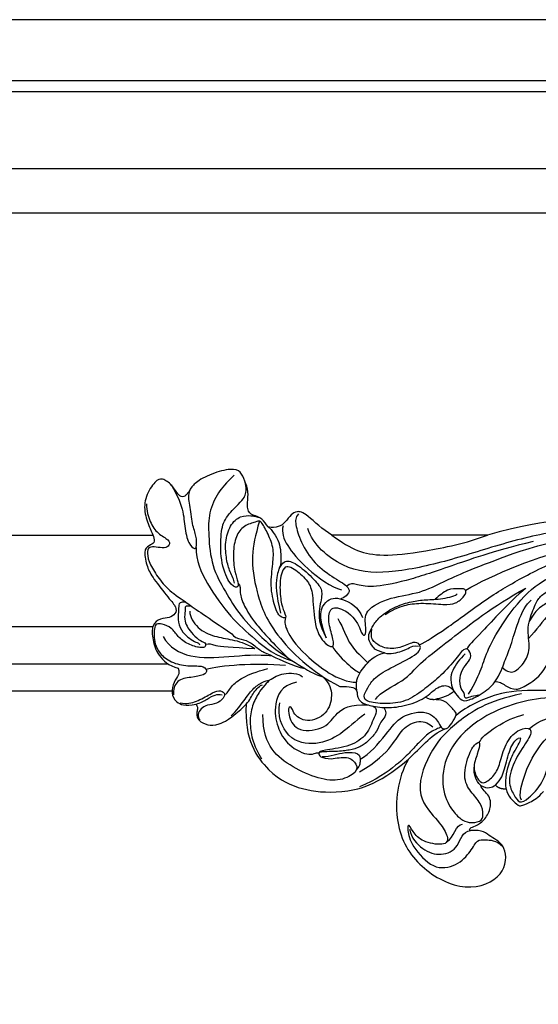
# Model space of a CAD drawing. Units: millimetres. Extents: x 2494 to 10894, y 1151 to 13031.
# Drawn here: x 6880 to 6976, y 4814 to 4998 of the extents above; entities that cross this region are included whole.
import ezdxf

# ---------------------------------------------------------------- set-up
doc = ezdxf.new("R2010")
doc.units = ezdxf.units.MM
doc.layers.add('H-06.木作(細線)', color=8, linetype='Continuous')

# ---------------------------------------------------------------- blocks, each defined once
blk = doc.blocks.new('HK-614G')
at = {"layer": 'H-06.木作(細線)', "color": 8}
for points, degree in [([(-64.66, 75.77), (-65.14, 76.23), (-65.65, 77.38), (-67.56, 77.88), (-68.79, 78.75), (-68.25, 81.92), (-68.8, 83.74), (-69.58, 85.76), (-70.76, 86.7), (-74.2, 86.09), (-77.97, 84.34), (-79.09, 82.97), (-79.67, 81.95), (-80.38, 81.25), (-81.36, 81.41), (-82.54, 83.6), (-84.48, 84.91), (-85.64, 84.42), (-87.72, 81.43), (-87.8, 78.16), (-86.61, 75.13), (-85.98, 73.94), (-85.8, 72.7), (-86.88, 72.31), (-88.01, 71.37), (-87.21, 68.13), (-86.28, 66.35), (-83.08, 62.26), (-81.7, 60.79), (-81.9, 59.49), (-83.03, 58.75), (-84.75, 58.76), (-86.44, 57.57), (-86.26, 54.7), (-85.36, 51.86), (-83.23, 49.85), (-81.45, 49.41)], 3), ([(-70.99, 85.39), (-72.57, 83.82), (-74.03, 82.36), (-75.83, 78.34), (-75.83, 74.41), (-75.28, 68.27), (-72.64, 63.7), (-70.06, 59.23), (-65.43, 54.7), (-63.26, 52.86), (-58.45, 49.59), (-55.37, 48.01), (-54.46, 47.83)], 3), ([(-82.76, 83.56), (-82.28, 82.81), (-80.4, 79.25), (-80.37, 75.9), (-79.52, 72.35), (-78.26, 71.52), (-77.99, 71.99), (-77.99, 74.02), (-78.85, 76.06), (-79.23, 80.09), (-79.69, 81.52), (-79.07, 82.93)], 3), ([(-61.42, 68.3), (-62.22, 67.5), (-62.58, 65.37), (-62.36, 61.78), (-61.71, 59.83), (-61.09, 58.59), (-62.53, 58.95), (-63.26, 60.21), (-64.34, 64.25), (-63.84, 68.63), (-63.52, 71.54), (-64.68, 74.48), (-65.96, 76.7), (-66.28, 76.88), (-66.8, 76.74), (-69.27, 76), (-70.75, 74.14), (-71.31, 70.87), (-70.92, 67.17), (-70.24, 65.43), (-70.21, 64.15), (-72.01, 65), (-73.62, 69.44), (-73.51, 74.88), (-72.81, 77.41), (-69.93, 80.28), (-69.16, 81.05), (-68.63, 82.33), (-68.94, 84.07)], 3), ([(-87.36, 80.02), (-87.36, 78.78), (-86.75, 76.54), (-85.28, 74.41), (-83.02, 73.33), (-83.02, 72.27), (-83.91, 71.71), (-85.66, 72.03), (-86.89, 72.03), (-87.28, 71.37), (-87.05, 69.36), (-85.55, 66.77), (-83.54, 64.15), (-80.31, 61.9), (-76.08, 58.96), (-71.44, 55.8)], 3), ([(-70.98, 65.26), (-70.98, 65.86), (-71.88, 67.43), (-72.45, 69.56), (-72.8, 72.88), (-71.83, 76.11), (-69.9, 77.92), (-67.58, 77.81), (-67.04, 77.69), (-66.41, 77.52), (-66.43, 77.52)], 3), ([(-52.8, 74.21), (-54.5, 75.19), (-57.75, 78.45), (-59.37, 78.7), (-60.39, 78.12), (-61.47, 76.56), (-62.69, 75.69), (-63.94, 75.5), (-64.66, 75.77)], 3), ([(-58.99, 78.15), (-59.65, 77.49), (-59.65, 76.4), (-58.74, 73.01), (-56.08, 68.81), (-52.24, 66.06), (-49.27, 64.54), (-49.48, 63.12), (-51.1, 62.31)], 3), ([(13.05, 71.22), (12.33, 71.95), (9.26, 74), (1.05, 77.51), (-11.82, 77.49), (-23.77, 74.21)], 3), ([(-66.31, 76.83), (-67.04, 74.11), (-68, 70.54), (-67.01, 63.76), (-64.32, 56.18), (-56.66, 48.73), (-51.31, 46.02)], 3), ([(-64.66, 75.77), (-63.16, 74.26), (-62.27, 72.03), (-62.21, 68.35), (-63.25, 67.1), (-63.25, 63.02), (-62.35, 59.64)], 3), ([(-61.89, 75.96), (-62.21, 74.7), (-61.42, 72.38), (-57.88, 68.16), (-52.89, 64.44), (-51, 64.01)], 3), ([(13.05, 70.19), (9.28, 72.87), (1.69, 75.66), (-9.83, 75.41), (-21.01, 72.69), (-31.84, 69.09), (-42.62, 66.88), (-50.67, 67.53), (-56.37, 72.45), (-57.27, 75.44)], 3), ([(-23.77, 74.21), (-52.8, 74.21)], 1), ([(-52.8, 74.21), (-50.89, 72.8), (-48.04, 71.08), (-43.62, 70.23), (-36.15, 70.97), (-27.74, 72.72), (-23.77, 74.21)], 3), ([(-17.69, 71.21), (-8.29, 74.17), (0.11, 74.17), (6.01, 72.96), (8.07, 71.77)], 3), ([(-78.11, 71.9), (-78.11, 69.52), (-76.38, 65.22), (-71.47, 58.62), (-67.43, 55.01), (-63.24, 51.63), (-60.2, 50.82)], 3), ([(-15.25, 73.04), (-23.25, 71.04), (-31.27, 68.17), (-39.24, 65.53), (-45.64, 64.31), (-48.56, 65.1), (-49.38, 65.31), (-50.02, 64.68)], 3), ([(-36.45, 53.74), (-35.12, 54.51), (-32.18, 56.21), (-23.58, 62.71), (-17.39, 66.29), (-7.85, 71.1), (3.5, 72.17), (11.02, 69.65), (12.3, 68.36), (12.75, 67.91), (13.21, 67.98)], 3), ([(-27.85, 63.96), (-23.12, 66.69), (-13.82, 70.7), (-7.33, 71.77)], 3), ([(-47.32, 56.16), (-46.6, 54.85), (-46.24, 56.98), (-47.09, 60.16), (-41.79, 62.78), (-36.27, 63.32), (-32.09, 65.59), (-24.83, 68.72), (-17.69, 71.21)], 3), ([(-27.31, 44.56), (-26.01, 46.82), (-24.81, 49.37), (-23.89, 52.82), (-20.71, 58.31), (-15.84, 64.53), (-9.46, 67.88), (-1.9, 70.13), (6.79, 69.97), (11.43, 66.95), (13.98, 64.4)], 3), ([(-62.62, 67.98), (-61.94, 69.17), (-60.98, 69.72), (-58.4, 68.23), (-55.27, 65.1), (-54.42, 63.63), (-55.17, 60.85), (-55.33, 57.61), (-53.84, 55.07)], 3), ([(-61.42, 68.3), (-60.93, 68.58), (-59.16, 67.56), (-56.9, 65.3), (-56.32, 63.08), (-56.05, 57.04), (-54.43, 54.12), (-52.42, 53.02), (-52.42, 54.61), (-53.48, 57.66), (-53.4, 60.81), (-50.84, 60.81), (-48.19, 58.58), (-47.32, 56.16)], 3), ([(-70.3, 65.28), (-69.79, 64.76), (-70.1, 63.59), (-69.23, 61.12), (-67.36, 57.92), (-63.82, 54.14), (-61.08, 51.4)], 3), ([(-44.64, 43.6), (-43.84, 44.98), (-38.92, 47.06), (-36.66, 50.29), (-31.95, 53.72), (-22.78, 60.99), (-16.67, 64.32)], 3), ([(-42.88, 59.44), (-40.83, 60.62), (-38.95, 61.28), (-35.95, 61.64), (-31.73, 61.21), (-29.7, 61.35), (-27.96, 62.83), (-27.59, 64.2), (-28.87, 64.2), (-31.32, 64.28), (-32.74, 62.93), (-33.56, 62.25)], 3), ([(-16.67, 64.32), (-19.98, 61.49), (-25.69, 55.06), (-27.4, 53.66), (-27.61, 52.97)], 3), ([(7.63, 65), (1.66, 65.72), (-5.94, 64.48), (-12.77, 59.66), (-14.57, 56.53), (-16.12, 54.98)], 3), ([(-53.84, 55.07), (-55.56, 59.16), (-54.03, 62.41), (-51.21, 62.78), (-47.74, 60.78), (-47.12, 58.84)], 3), ([(-42.96, 52.26), (-44.55, 52.69), (-45.22, 53.35), (-46.05, 54.84), (-45.88, 55.91), (-45.18, 57.4), (-43.79, 59.17), (-40.9, 61.01), (-37.92, 61.85), (-35.32, 62.22), (-32.28, 62.22), (-29.64, 62.93), (-29.43, 63.29)], 3), ([(-21.02, 49.52), (-20.39, 49.01), (-19.09, 48.17), (-16.97, 50.26), (-15.66, 52.88), (-16.59, 57.05), (-15.03, 60.88), (-14.24, 62.71), (-12.35, 63.95), (-10.82, 64.1), (-11.62, 62.15), (-13.02, 61.44), (-14.79, 60.21), (-15.96, 58.26)], 3), ([(-78.98, 60.98), (-79.74, 60.98), (-80.14, 60.98), (-80.14, 60.65), (-80.14, 60.27), (-80.36, 58.49), (-79.84, 57.21), (-79.08, 56.14), (-77.62, 54.58), (-76.29, 54.22), (-76.28, 53.36), (-77.14, 53.13), (-79.64, 53.8), (-81.59, 55.29), (-82.57, 57), (-84.61, 57.74), (-85.54, 57.72), (-85.93, 57.05), (-85.99, 55.1), (-85.72, 53.93)], 3), ([(-80.04, 61.71), (-81.16, 61.84), (-81.33, 61.22), (-81.41, 59.97), (-81.55, 57.98), (-80.67, 56), (-79.33, 54.93), (-78.07, 54.2), (-77.5, 54.05), (-77.5, 53.76)], 3), ([(-22.4, 46.89), (-21.39, 48.39), (-20.57, 50.82), (-19.44, 53.41), (-18.23, 57.91), (-16.62, 61.49), (-15.62, 62.07)], 3), ([(-79.28, 60.02), (-79.28, 58.99), (-77.95, 56.69), (-74.62, 55.24), (-71.48, 54.8), (-68.96, 54.12), (-67.15, 53.08)], 3), ([(-61.44, 58.84), (-61.7, 57.9), (-61.37, 56.69), (-58.99, 52.56), (-51.57, 46.83), (-48.19, 46.8)], 3), ([(-51.69, 58.68), (-50.53, 56.67), (-49.83, 54.06), (-47.8, 52.03), (-46.08, 50.44)], 3), ([(-84.28, 55.3), (-83.12, 53.29), (-79.34, 51.11), (-72.21, 51.52), (-66.65, 52.08), (-63.92, 51.71)], 3), ([(-71.44, 55.8), (-71.09, 55.2), (-69.68, 54.82), (-67.87, 54.33), (-66.05, 52.51), (-64.56, 52.11), (-60.34, 49.91), (-57.79, 49.34)], 3), ([(-25.46, 44.41), (-26.13, 44.23), (-27.23, 44.06), (-27.85, 43.7), (-28.16, 44.25), (-28.01, 44.83), (-28.97, 45.79), (-28.97, 48.26), (-27.94, 50.04), (-26.69, 51.28), (-27.13, 52.93), (-28.22, 53.22), (-29.66, 51.05), (-33.08, 47.42), (-35.26, 45.76), (-38.6, 43.22), (-42.35, 42.7), (-46.29, 43.04), (-47.04, 44.14), (-46.14, 45.7), (-44.99, 47.69), (-41.63, 49.63), (-36.04, 52.34), (-36.32, 53.91), (-37.45, 54.54), (-40.06, 53.02), (-43.18, 53.04), (-44.88, 54.26), (-45.63, 55.01), (-45.32, 56.71)], 3), ([(-85.72, 53.93), (-85.57, 53.38), (-85.03, 52.22), (-82.88, 50.43), (-79.56, 49.7), (-76.87, 49.97), (-75.95, 49.03), (-76.48, 48.11), (-79.06, 47.7), (-81.83, 47.39), (-82.42, 45.41), (-82.32, 44.44)], 3), ([(-76.35, 53.9), (-75.57, 54.11), (-75.28, 53.61), (-71.7, 53.32), (-67.15, 53.08)], 3), ([(-52.7, 53.48), (-52, 52.27), (-49.22, 49.49), (-48.2, 48.9), (-47.58, 48.53)], 3), ([(-42.96, 52.26), (-41.9, 51.97), (-39.37, 52.65), (-38.33, 53.25), (-37.59, 53.71), (-36.63, 53.51)], 3), ([(-48.1, 44.94), (-48.55, 47.35), (-46.85, 49.61), (-44.92, 51.85), (-42.96, 52.26)], 3), ([(-27.95, 52.08), (-28.91, 51.12), (-30.66, 49.1), (-30.82, 46.74), (-30.04, 45.14)], 3), ([(-22.4, 46.89), (-21.65, 47.02), (-20.55, 46.16), (-18.41, 45.15), (-16.6, 46.19), (-13.34, 48.25), (-12.07, 51.4), (-11.66, 52.46)], 3), ([(-76.28, 49.26), (-73.65, 49.96), (-67.22, 50.51), (-61.43, 49.96)], 3), ([(-81.45, 49.41), (-81.27, 48.73), (-81.27, 48.23), (-82.29, 46.93), (-82.75, 44.74), (-82.06, 43.1), (-80.13, 42.24), (-78.12, 42.74)], 3), ([(-72.82, 44.49), (-72.35, 44.58), (-71.7, 46.05), (-69.57, 47.72), (-67.06, 48.74), (-64.74, 49.36)], 3), ([(-64.48, 47.17), (-63.49, 47.74), (-62.22, 48.61), (-59.02, 48.57), (-58.27, 47.81)], 3), ([(-54.46, 47.83), (-53.18, 46.55), (-52.57, 44.39), (-53.56, 40.79), (-57.53, 39.05), (-59.45, 40.4), (-59.87, 41.12)], 3), ([(-71.56, 40.56), (-70.56, 41.56), (-69.06, 43.49), (-67.6, 45.6), (-65.76, 46.9), (-64.29, 47.29), (-64.56, 47.02), (-66.05, 45.54), (-67.42, 43.17), (-68.2, 40.24), (-67.86, 36.97), (-67.33, 35), (-65.92, 32.55)], 3), ([(-68.75, 42.72), (-68.06, 43.53), (-67.52, 44.9), (-66.19, 46.23), (-65.74, 46.35)], 3), ([(-59.38, 46.8), (-62.29, 46.22), (-63.72, 42.53), (-63.05, 38.38), (-61.08, 34.96), (-56.63, 32.71), (-55.48, 33.92), (-55.22, 33.57)], 3), ([(-51.31, 46.02), (-50.38, 46.02), (-48.98, 46.02), (-48.16, 45.4), (-48.06, 44.69), (-48.07, 44.33), (-47.69, 43.25), (-46.34, 42.57), (-43.11, 41.95), (-39.4, 42.24), (-35.24, 43.75), (-33.08, 46.17), (-30.77, 46.31), (-29.79, 44.7), (-28.57, 43.25), (-27.51, 43.31), (-24.57, 44.66), (-22.71, 46.37), (-22.4, 46.89)], 3), ([(-81.09, 42.97), (-79.87, 42.73), (-78.06, 43.1), (-75.38, 44.68), (-73.82, 45.46), (-72.66, 44.79), (-72.91, 43.87), (-74.22, 42.7), (-76.08, 42.65), (-77.26, 41.87), (-77.83, 40.82), (-77.71, 40.08), (-77.39, 39.71)], 3), ([(-78.12, 42.74), (-77.29, 42.96), (-75.99, 43.71), (-74.5, 44.57), (-73.75, 44.57), (-73.27, 44.44)], 3), ([(-47.54, 32.47), (-45.8, 33.38), (-42.32, 37.46), (-40.07, 40.73), (-34.67, 41.77), (-32.63, 38.95), (-32.43, 38.23), (-31.43, 37.96), (-30.45, 39.06), (-29.35, 40.98), (-29.99, 41.51), (-31.68, 43.47), (-33.19, 43.56), (-34.88, 43.56), (-35.36, 44.04)], 3), ([(-17.44, 44.62), (-23.85, 43.38), (-29.97, 39.09), (-34.16, 34.9), (-37.73, 26.07), (-32.97, 20.99), (-31.36, 18.73), (-30.89, 16.32), (-35.21, 16.77), (-37.48, 18.36), (-38.48, 20.67), (-38.82, 19.5), (-38.04, 16.38), (-33.95, 11.76), (-29.44, 12.49), (-26.77, 15.39), (-25.67, 17.66), (-24.41, 17.33), (-22.23, 17.49), (-20.92, 16.23)], 3), ([(-33.95, 43.56), (-31.15, 44.1), (-30.04, 45.14)], 2), ([(-1.35, 42.42), (-5.51, 43.54), (-13.98, 44.86), (-26.11, 40.25), (-31.86, 33.46), (-32.49, 26.85), (-30.46, 22.86), (-28.67, 21.19), (-27.35, 20.58), (-24.97, 20.73), (-24.51, 22), (-24.84, 24.23), (-26.98, 26.38), (-28.5, 29.01), (-27.17, 33.98), (-25.85, 35.58), (-25.01, 35.81), (-25.62, 33.43), (-26.68, 30.85), (-25.42, 28.27), (-24.34, 27.81), (-22.19, 29.65), (-21.38, 31.98), (-20.36, 35.8), (-17.84, 38.32), (-15.35, 38.32), (-15.85, 36.43), (-18.8, 32.55), (-20.11, 28.03), (-18.83, 25.81), (-17.84, 24.1), (-16.32, 24.97), (-13.36, 27.94), (-12.13, 32.5), (-10.06, 36.09), (-7.04, 36.9), (-5.78, 36.17), (-7.27, 33.75), (-9.93, 32.51), (-11.29, 28.34), (-10.72, 27.35), (-6.93, 27), (-4.4, 28.18), (-1.82, 31.14), (2.18, 32.21), (5.87, 30.55), (6.55, 28.02), (5.19, 26.96), (2.09, 28.53), (-1.75, 28.83), (-4.52, 28.37)], 3), ([(-1.35, 42.42), (-6.03, 45.15), (-15.24, 45.42), (-21.69, 45.05), (-27.58, 42.39), (-29.69, 40.57)], 3), ([(-78.12, 42.74), (-77.84, 42.26), (-77.84, 41.8), (-78.04, 41.07), (-77.85, 39.62), (-75.9, 38.74), (-74.11, 38.81), (-71.73, 39.84), (-68.75, 42.72)], 3), ([(-68.75, 42.72), (-69.24, 36.2), (-64.37, 29.28), (-58.43, 26.68), (-51.59, 25.96), (-44.41, 27.47), (-38.54, 32.45)], 3), ([(-45.25, 42.39), (-44.09, 41.96), (-45.15, 39.8), (-46.37, 36.64), (-49.77, 34.66), (-54.67, 34.15), (-55.35, 33.67), (-55.14, 32.88), (-53.08, 32.33), (-49.79, 33.21), (-48.03, 31.45), (-48.03, 30.09), (-51.11, 28.31), (-55.2, 28.69), (-60.2, 30.94), (-64.26, 33.95), (-65.65, 37.57), (-65.65, 40.79)], 3), ([(-46.65, 40.84), (-48.48, 39.53), (-51.15, 36.87), (-55.57, 34.95), (-61.35, 35.85), (-62.99, 40.74), (-62.53, 42.96)], 3), ([(-59.87, 41.12), (-60.17, 42.12), (-60.97, 42.57), (-60.96, 40.54), (-59.32, 37.35), (-53.62, 38.18), (-52.23, 41.08), (-49.4, 42.8), (-46.01, 42.57)], 3), ([(-43.14, 42.11), (-42.57, 41.39), (-42.83, 40.18), (-43.71, 39.57), (-44.34, 37.67), (-45.98, 35.83), (-47.55, 34.65), (-49.47, 34.14), (-51.86, 33.87), (-54.46, 33.87), (-54.93, 33.75)], 3), ([(-25.31, 35.55), (-24.9, 37.09), (-20.05, 40.15), (-17.01, 40.77)], 3), ([(-16.01, 38.12), (-14.44, 39.69), (-8.82, 41.49), (-0.71, 41.63), (3.09, 39.22)], 3), ([(-47.66, 30.11), (-44.51, 31.93), (-41.15, 35.29), (-39.94, 38.04), (-36.5, 40.11), (-34.54, 39.04), (-33.98, 38.48)], 3), ([(-17.47, 24.87), (-17.99, 25.77), (-16.92, 30.1), (-14.06, 35.32), (-10.77, 38.27), (-5.45, 39.77), (1.95, 38.42), (3.87, 36.73)], 3), ([(-32.44, 38.47), (-32.94, 38.18), (-34.34, 37.8), (-36.51, 35.64), (-38.1, 33.92), (-40.16, 31.78), (-44.52, 28.57), (-47.65, 27.35)], 3), ([(-38.54, 32.45), (-37.3, 33.68), (-35.45, 35.52), (-33.12, 37.66), (-31.51, 38.16)], 3), ([(-22.3, 27.63), (-21.13, 28.8), (-20.71, 30.38), (-19.59, 34.56), (-18.72, 36.06), (-18.05, 36.3)], 3), ([(-20.3, 26.96), (-20.55, 28.98), (-19.64, 32.38), (-18.45, 34.45), (-17.63, 35.86), (-17.44, 36.57), (-18.05, 36.3)], 3), ([(-54.63, 33), (-53.86, 32.89), (-52.28, 33.29), (-50.52, 33.77), (-47.47, 33.79), (-47.56, 32.06), (-47.55, 31.46), (-48.05, 30.61), (-48.24, 30.43)], 3), ([(-38.54, 32.45), (-40.6, 28.94), (-41.58, 19.97), (-36.68, 11.96), (-27.66, 7.4), (-20.2, 10.63), (-20.2, 16.61), (-23.32, 17.91), (-24.7, 19.38), (-26.95, 19.18)], 3), ([(-25.04, 27.59), (-26.05, 28.61), (-26.3, 29.51), (-26.3, 30.96)], 3), ([(-26.95, 19.18), (-27.23, 19.25), (-27.11, 19.7), (-26.18, 19.95), (-24.37, 21), (-23.14, 23.11), (-23.14, 25.73), (-24.84, 26.88), (-25.04, 27.59)], 3), ([(-25.04, 27.59), (-23.7, 26.82), (-22.98, 27.24), (-22.3, 27.63)], 3), ([(-22.3, 27.63), (-21.56, 26.89), (-20.3, 26.96)], 2), ([(-20.3, 26.96), (-20.09, 25.59), (-17.86, 23.65), (-17.71, 23.74), (-16.06, 24.29), (-14.28, 25.33), (-13.36, 26.48)], 3), ([(-31.34, 17.15), (-30.06, 17.82), (-29.6, 20.38), (-28.46, 20.38)], 3), ([(-38.32, 19.42), (-37.99, 17.81), (-35.93, 15.47), (-32.4, 14.3), (-28.97, 15.93), (-28.53, 18.97), (-26.95, 19.18)], 3)]:
    blk.add_open_spline(points, degree=degree, dxfattribs=at)

msp = doc.modelspace()

# ---------------------------------------------------------------- linework, layer by layer
at = {"layer": 'H-06.木作(細線)'}
for points in [[(7160.67, 4997.86), (4330.67, 4997.86), (4330.67, 2767.86), (7160.67, 2767.86)], [(4341.97, 4986.56), (7149.38, 4986.56), (7149.38, 2779.15), (4341.97, 2779.15)], [(4344.03, 4984.5), (7147.32, 4984.5), (7147.32, 2781.21), (4344.03, 2781.21)], [(4358.4, 4970.13), (7132.95, 4970.13), (7132.95, 2795.58), (4358.4, 2795.58)], [(4366.67, 4961.86), (7124.67, 4961.86), (7124.67, 2803.86), (4366.67, 2803.86)]]:
    msp.add_lwpolyline(points, close=True, dxfattribs=at)
for points in [[(4586.86, 4901.86), (6904.49, 4901.86)], [(4586.86, 4884.86), (6904.49, 4884.86)], [(4584.03, 4877.86), (6907.32, 4877.86)], [(4583.26, 4872.86), (6908.09, 4872.86)]]:
    msp.add_lwpolyline(points, dxfattribs=at)

# ---------------------------------------------------------------- block references
at = {"layer": 'H-06.木作(細線)', "color": 7}
msp.add_blockref('HK-614G', (6990.65, 4827.65), dxfattribs=at)

doc.saveas('drawing.dxf')
